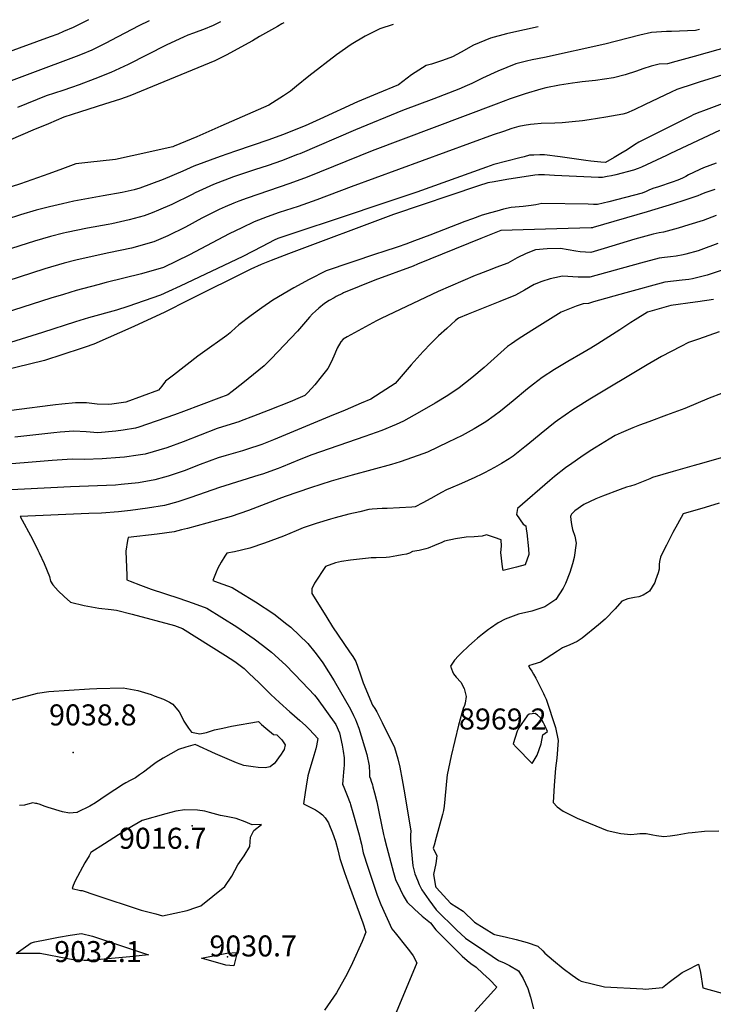
# Model space of a CAD drawing. Units: inches. Extents: x 2550760 to 2556071, y 1511057 to 1513215.
# Drawn here: x 2551966 to 2552536, y 1512385 to 1513195 of the extents above; entities that cross this region are included whole.
import ezdxf
from ezdxf.enums import TextEntityAlignment as Align

# ---------------------------------------------------------------- set-up
doc = ezdxf.new("R2010")
doc.units = ezdxf.units.IN
doc.header["$MEASUREMENT"] = 0
doc.layers.add('tile_2647_35_contour_10ft', color=9, linetype='Continuous')
doc.layers.add('tile_2647_35_spot_elev', color=233, linetype='Continuous')
doc.styles.add('Arial', font='arial.ttf')

msp = doc.modelspace()

# ---------------------------------------------------------------- linework, layer by layer
at = {"layer": 'tile_2647_35_contour_10ft'}
for points, elevation in [([(2552392.26, 1513188.68), (2552369.7, 1513183.91), (2552366.23, 1513183.12), (2552352.99, 1513179.49), (2552339.11, 1513173.71), (2552328.86, 1513167.91), (2552321.93, 1513164.11), (2552313.64, 1513161.12), (2552304.52, 1513158.18), (2552300.27, 1513157.04), (2552288.23, 1513149.31), (2552277.41, 1513141.15), (2552260.14, 1513133.94), (2552243.73, 1513127.11), (2552212.65, 1513112.91), (2552200.77, 1513107.42), (2552197.22, 1513105.93), (2552186.92, 1513101.8), (2552182.17, 1513099.92), (2552170.83, 1513096), (2552143.34, 1513086.65), (2552130.73, 1513082.22), (2552109.04, 1513074.26), (2552100.04, 1513070.22), (2552083.84, 1513063.26), (2552074.26, 1513059.72), (2552064.71, 1513056.26), (2552060.19, 1513054.66), (2552050.34, 1513052.7), (2552034.53, 1513049.96), (2552010.36, 1513045.44), (2552001.07, 1513043.27), (2551990.32, 1513040.72), (2551979.6, 1513038.12), (2551966.54, 1513034.2), (2551789.43, 1512976.68)], 9120), ([(2552072.33, 1513193.85), (2552063.81, 1513189.58), (2552040.76, 1513177.43), (2552037.37, 1513175.74), (2552025.28, 1513169.74), (2552017.23, 1513166.4), (2552012.48, 1513164.47), (2551861.93, 1513108.34)], 9160), ([(2552273.1, 1513190.6), (2552262.21, 1513187.26), (2552250.14, 1513181.09), (2552238.55, 1513174.17), (2552226.41, 1513165.68), (2552203.56, 1513148.16), (2552193.55, 1513140.02), (2552188.69, 1513135.79), (2552182.83, 1513131.97), (2552170.89, 1513124.32), (2552131.41, 1513107.06), (2552111.6, 1513098.47), (2552093.03, 1513090.58), (2552091.93, 1513090.13), (2552058.33, 1513082.68), (2552044.63, 1513079.66), (2552022, 1513077.36), (2552012.1, 1513076.1), (2552001.07, 1513072.05), (2551990.04, 1513068.04), (2551966.71, 1513059.58), (2551906.6, 1513040.45)], 9130), ([(2552022.4, 1513194.66), (2552009.78, 1513188.32), (2552001.93, 1513184.83), (2551997.18, 1513182.81), (2551990.96, 1513180.43), (2551928.39, 1513157.89)], 9170), ([(2552183.15, 1513192.06), (2552181.54, 1513191.22), (2552177.88, 1513189.16), (2552163.14, 1513180.75), (2552157.36, 1513177.36), (2552144.75, 1513170.29), (2552136.31, 1513165.88), (2552126.3, 1513160.96), (2552056.6, 1513132.19), (2552048.95, 1513129.27), (2552035.75, 1513125.08), (2552015.86, 1513118.83), (2552002.17, 1513114.48), (2551989.51, 1513109.15), (2551976.87, 1513103.82), (2551958.38, 1513095.99)], 9140), ([(2552131.05, 1513192.9), (2552130.44, 1513192.57), (2552125.12, 1513189.75), (2552116.98, 1513186.7), (2552113.18, 1513185.36), (2552108.83, 1513183.71), (2552104.16, 1513181.9), (2552100.7, 1513180.37), (2552097.71, 1513179.05), (2552086.39, 1513173.73), (2552055.08, 1513157.87), (2552040.8, 1513151.13), (2552027.86, 1513146.02), (2552014.73, 1513141.15), (2552008.67, 1513138.95), (2552001.31, 1513136.54), (2551987.8, 1513131.97), (2551964.25, 1513122.43)], 9150), ([(2552524.95, 1513186.53), (2552521.69, 1513185.64), (2552502.01, 1513184.98), (2552497.81, 1513184.84), (2552485.44, 1513184.22), (2552475.8, 1513181.96), (2552447.03, 1513174.66), (2552397.54, 1513163.71), (2552387.37, 1513161.71), (2552382.73, 1513160.63), (2552373.82, 1513158.39), (2552359.12, 1513152.39), (2552346.41, 1513146.47), (2552337.63, 1513142.09), (2552333.98, 1513140.53), (2552326.96, 1513137.56), (2552306.45, 1513129.62), (2552280.72, 1513120), (2552242.03, 1513104), (2552196.25, 1513084.49), (2552194.31, 1513083.72), (2552181.2, 1513078.61), (2552170.37, 1513074.9), (2552159, 1513071.29), (2552147.51, 1513067.52), (2552141.75, 1513065.37), (2552125.41, 1513059.22), (2552110.17, 1513052.28), (2552107.7, 1513051.02), (2552091.08, 1513042.78), (2552080.18, 1513037.96), (2552074.86, 1513035.75), (2552068.26, 1513033.35), (2552056.09, 1513030), (2552041.75, 1513026.79), (2552038.8, 1513026.18), (2552021.7, 1513023.2), (2552004.5, 1513019.78), (2552001.89, 1513019.14), (2551991.24, 1513016.39), (2551978.15, 1513012.54), (2551877.35, 1512980.53)], 9110), ([(2552550.6, 1513172.91), (2552520.6, 1513164.44), (2552505.51, 1513160.32), (2552498.51, 1513158.43), (2552491.85, 1513158.15), (2552485.06, 1513156.52), (2552478.32, 1513154.27), (2552473.01, 1513152.45), (2552463.67, 1513149.46), (2552454.24, 1513146.82), (2552439.49, 1513144.59), (2552428.41, 1513143.48), (2552424.59, 1513142.96), (2552420.59, 1513142.35), (2552409.85, 1513140.72), (2552398.66, 1513138.57), (2552394.38, 1513137.56), (2552381.46, 1513133.59), (2552369.34, 1513129.58), (2552357.72, 1513125.26), (2552255.79, 1513086.82), (2552202.22, 1513065.29), (2552187.98, 1513059.9), (2552152.9, 1513047.89), (2552146.22, 1513045.46), (2552142.06, 1513043.91), (2552135.03, 1513040.82), (2552130, 1513038.56), (2552119.02, 1513033.08), (2552115.79, 1513031.42), (2552102.16, 1513023.99), (2552087.84, 1513016.91), (2552076.3, 1513012.11), (2552057.97, 1513006.91), (2552039.34, 1513002.95), (2552020.62, 1512998.99), (2552012.07, 1512996.98), (2552002.47, 1512994.47), (2551986.5, 1512989.78), (2551934.79, 1512973.09)], 9100), ([(2552563.59, 1513155.26), (2552524.56, 1513143.2), (2552520.66, 1513141.97), (2552506.31, 1513137.24), (2552501.66, 1513135.15), (2552480.19, 1513124.87), (2552471.14, 1513120.67), (2552464.82, 1513117.79), (2552461.97, 1513116.91), (2552448.03, 1513114.49), (2552434.23, 1513112.37), (2552428.79, 1513111.58), (2552420.27, 1513110.65), (2552411.96, 1513109.89), (2552406.07, 1513109.54), (2552394.77, 1513109.22), (2552388.97, 1513108.86), (2552385.92, 1513108.6), (2552380.72, 1513107.72), (2552376.31, 1513106.81), (2552370.73, 1513105.08), (2552363.72, 1513102.87), (2552355.18, 1513099.91), (2552238.59, 1513057.36), (2552210.4, 1513046.59), (2552194.87, 1513041.14), (2552179.28, 1513036.05), (2552169.57, 1513032.57), (2552158.77, 1513028.54), (2552148.48, 1513023.64), (2552138.31, 1513018.63), (2552105.68, 1513001.41), (2552095.01, 1512996.16), (2552084.32, 1512990.95), (2552066.08, 1512985.72), (2552037.18, 1512978.47), (2552030.22, 1512976.66), (2552012.45, 1512971.98), (2552001.87, 1512968.81), (2551991.51, 1512965.63), (2551937.64, 1512948.43)], 9090), ([(2552576.42, 1513137.85), (2552530.53, 1513120.68), (2552523.09, 1513117.83), (2552519.83, 1513116.36), (2552517.69, 1513115.34), (2552482.58, 1513097.75), (2552474.99, 1513093.87), (2552471.49, 1513091.68), (2552465.32, 1513087.68), (2552460.22, 1513084.56), (2552454.79, 1513081.42), (2552447.61, 1513077.29), (2552443.84, 1513077.6), (2552435.48, 1513078.37), (2552431.52, 1513078.79), (2552410.41, 1513081.99), (2552397.35, 1513083.63), (2552393.7, 1513083.63), (2552388.75, 1513083.4), (2552385.24, 1513083.16), (2552380.79, 1513082.03), (2552377.26, 1513081.12), (2552355.71, 1513075.54), (2552349.91, 1513073.54), (2552292.39, 1513052.95), (2552251.51, 1513039.28), (2552244.21, 1513036.83), (2552178.31, 1513014.68), (2552175.18, 1513013.46), (2552165.2, 1513008.27), (2552149.3, 1512999.87), (2552097.83, 1512975.52), (2552088.38, 1512971.13), (2552081.78, 1512968.23), (2552068.17, 1512963.4), (2552054.73, 1512958.79), (2552045.49, 1512955.74), (2552022.46, 1512949.43), (2552011.92, 1512946.15), (2551984.59, 1512937.6), (2551940.51, 1512923.74)], 9080), ([(2552541.35, 1513103.62), (2552501.1, 1513084.65), (2552497.87, 1513083.13), (2552477.14, 1513073.48), (2552474.51, 1513072.42), (2552470.67, 1513070.96), (2552456.16, 1513067.12), (2552452.66, 1513066.35), (2552449.06, 1513065.65), (2552445.13, 1513064.95), (2552441.77, 1513064.97), (2552405.8, 1513066.65), (2552397.61, 1513067.15), (2552392.46, 1513067.2), (2552389.52, 1513066.86), (2552366.48, 1513063.23), (2552356.21, 1513061.41), (2552350.89, 1513060.46), (2552343.07, 1513058.07), (2552273.35, 1513034.41), (2552186.94, 1513002.11), (2552179.8, 1512999.35), (2552172.66, 1512996.58), (2552164.54, 1512993.44), (2552156.08, 1512989.61), (2552104.77, 1512963.97), (2552085.39, 1512954.24), (2552059.84, 1512942.33), (2552026.78, 1512927.87), (2552019.73, 1512925.36), (2552016.52, 1512924.29), (2551986.34, 1512914.45), (2551951.64, 1512906)], 9070), ([(2552538.51, 1513076.72), (2552528.24, 1513072.88), (2552525.1, 1513071.47), (2552519.9, 1513069.12), (2552515.94, 1513066.99), (2552513.55, 1513065.71), (2552510.97, 1513064.45), (2552507.13, 1513062.86), (2552502.57, 1513061.12), (2552491.22, 1513057.35), (2552486.53, 1513055.8), (2552483.15, 1513054.38), (2552481.1, 1513053.47), (2552477.67, 1513052.01), (2552450.26, 1513044.85), (2552440.95, 1513042.69), (2552437.75, 1513042.77), (2552433.44, 1513042.89), (2552395.24, 1513043.43), (2552390.25, 1513042.44), (2552386.51, 1513041.77), (2552380.05, 1513041.2), (2552370.16, 1513040.33), (2552363.76, 1513038.75), (2552358.38, 1513037.33), (2552353.03, 1513035.79), (2552346.35, 1513033.85), (2552338.25, 1513030.97), (2552331.86, 1513028.64), (2552303.19, 1513017.49), (2552290.46, 1513012.73), (2552283.48, 1513010.18), (2552277.13, 1513007.89), (2552264.5, 1513003.81), (2552259.38, 1513002.17), (2552218.01, 1512988.06), (2552204.09, 1512981.03), (2552191.25, 1512974.29), (2552174.14, 1512963.94), (2552165.09, 1512957.69), (2552156.26, 1512951.36), (2552146.11, 1512943.75), (2552140.1, 1512938.29), (2552139.09, 1512937.35), (2552136.34, 1512935.1), (2552116.34, 1512920.74), (2552112.42, 1512917.93), (2552092.35, 1512902.51), (2552085.93, 1512897.37), (2552082.88, 1512893.38), (2552080, 1512890.08), (2552053.18, 1512880.16), (2552041.68, 1512878.46), (2552038.73, 1512878.21), (2552029.75, 1512878.45), (2552020.83, 1512879.54), (2552011.85, 1512879.8), (2552000.68, 1512878.6), (2551995.36, 1512877.99), (2551980.43, 1512876.19), (2551976.33, 1512875.68), (2551957, 1512873.06)], 9060), ([(2552537.63, 1513054.93), (2552530.13, 1513052.5), (2552528, 1513051.69), (2552525.89, 1513050.83), (2552523.5, 1513049.72), (2552512.11, 1513045.96), (2552503.41, 1513043.28), (2552481.95, 1513036.81), (2552437.44, 1513023.71), (2552436.83, 1513023.59), (2552435.86, 1513023.52), (2552407.75, 1513022.74), (2552361.44, 1513021.36), (2552360.28, 1513020.91), (2552345.11, 1513014.84), (2552313.36, 1513001.97), (2552293.15, 1512993.54), (2552289.6, 1512992.09), (2552258.05, 1512980.38), (2552232.16, 1512970.01), (2552231.34, 1512969.64), (2552226.28, 1512967.08), (2552224.49, 1512966.09), (2552220.47, 1512963.82), (2552216.69, 1512961.42), (2552211.91, 1512957.46), (2552209.17, 1512955.12), (2552206.62, 1512952.72), (2552204.27, 1512950.18), (2552194.33, 1512938.72), (2552172.69, 1512915.97), (2552166.86, 1512910.21), (2552158.2, 1512903.04), (2552149.44, 1512895.97), (2552140.64, 1512888.94), (2552137.22, 1512886.28), (2552129.76, 1512883.4), (2552100.73, 1512872.68), (2552093.17, 1512869.94), (2552063.91, 1512859.66), (2552061.18, 1512858.73), (2552051.08, 1512857.22), (2552044.88, 1512856.31), (2552030.21, 1512855.11), (2552020.58, 1512855.74), (2552010.46, 1512856.48), (2551999.3, 1512855.47), (2551993.97, 1512854.97), (2551961.99, 1512851.42)], 9050), ([(2552538.56, 1513033.56), (2552531.39, 1513030.88), (2552528.03, 1513029.58), (2552516.16, 1513025.95), (2552507.3, 1513023.35), (2552495.33, 1513019.97), (2552491.65, 1513019.34), (2552486.73, 1513018.31), (2552471.82, 1513014.19), (2552446.58, 1513006.65), (2552435.62, 1513003.39), (2552426.78, 1513003.82), (2552423.29, 1513004.44), (2552410.63, 1513006.5), (2552399.61, 1513006.25), (2552390.01, 1513005.57), (2552382.36, 1513002.57), (2552375.05, 1512998.77), (2552367.26, 1512994.47), (2552357.56, 1512990.8), (2552354.23, 1512989.61), (2552343.46, 1512985.47), (2552340.53, 1512984.33), (2552309.99, 1512971.16), (2552263.1, 1512948.97), (2552259.37, 1512947.05), (2552235.22, 1512934.01), (2552231.8, 1512932.04), (2552229.97, 1512929.76), (2552227, 1512924.7), (2552225.05, 1512920.03), (2552222.35, 1512913.78), (2552219.18, 1512907.88), (2552213.91, 1512901.18), (2552208.61, 1512894.51), (2552202.91, 1512888.13), (2552200.36, 1512885.65), (2552192.79, 1512882.34), (2552189.71, 1512881.01), (2552170.36, 1512873.33), (2552158.27, 1512868.63), (2552148.06, 1512864.82), (2552146.04, 1512864.08), (2552132.74, 1512859.88), (2552128.24, 1512858.54), (2552114.32, 1512853.03), (2552100.39, 1512847.47), (2552086.92, 1512842.62), (2552069.07, 1512837.58), (2552063.41, 1512836.68), (2552052.04, 1512834.96), (2552048.34, 1512834.68), (2552033.77, 1512833.7), (2552019.34, 1512833), (2552009.08, 1512833.38), (2551992.73, 1512832.16), (2551942.76, 1512828.03)], 9040), ([(2552540.06, 1513010.69), (2552526.07, 1513005.46), (2552523.84, 1513004.7), (2552513.8, 1513001.76), (2552511.42, 1513001.27), (2552505.79, 1513000.28), (2552501.03, 1512999.62), (2552498.72, 1512999.45), (2552496.22, 1512999.14), (2552491.67, 1512998.54), (2552476.51, 1512994.36), (2552434.63, 1512982.86), (2552425.17, 1512983.03), (2552412.3, 1512983.67), (2552405.89, 1512982.47), (2552402.15, 1512981.49), (2552395.35, 1512979.44), (2552389.05, 1512976.94), (2552381.08, 1512972.33), (2552373.57, 1512968.15), (2552360.61, 1512962.99), (2552334.75, 1512952.47), (2552326.88, 1512949.23), (2552324.33, 1512947.42), (2552317.04, 1512940.79), (2552310.42, 1512934.63), (2552303.94, 1512928.37), (2552297.64, 1512921.94), (2552287.79, 1512910.9), (2552274.77, 1512895.61), (2552266.98, 1512890.5), (2552254.55, 1512882.76), (2552246.68, 1512879.36), (2552233.6, 1512873.77), (2552220.72, 1512868.37), (2552174.64, 1512849.2), (2552165.12, 1512845.5), (2552162.5, 1512844.55), (2552154.94, 1512842.06), (2552149.26, 1512840.28), (2552137.76, 1512837.01), (2552135.69, 1512836.41), (2552129.17, 1512834.51), (2552114.43, 1512828.96), (2552101.31, 1512823.83), (2552087.99, 1512819.26), (2552085.02, 1512818.43), (2552077.03, 1512816.26), (2552063.6, 1512813.84), (2552049.42, 1512812.41), (2552044.81, 1512812.08), (2552007.72, 1512810.5), (2551931.83, 1512806.87)], 9030), ([(2552546.88, 1512989.97), (2552531.31, 1512984.5), (2552519.21, 1512981.69), (2552516.03, 1512981.17), (2552510.73, 1512980.5), (2552503.64, 1512979.76), (2552496.55, 1512978.98), (2552464.26, 1512970.07), (2552437.85, 1512962.58), (2552433.6, 1512961.45), (2552429.29, 1512961.06), (2552423.42, 1512959.13), (2552411.16, 1512954.34), (2552387.06, 1512939.21), (2552378.81, 1512933.93), (2552375.8, 1512931.94), (2552370.22, 1512928.1), (2552367.05, 1512925.89), (2552347.86, 1512908.85), (2552337.64, 1512900.29), (2552327.27, 1512891.93), (2552317.92, 1512885.73), (2552307.45, 1512879.34), (2552294.63, 1512871.86), (2552281.6, 1512864.52), (2552275.51, 1512861.82), (2552263.59, 1512857.03), (2552249.72, 1512851.97), (2552206.14, 1512836.87), (2552197.07, 1512833.42), (2552181.34, 1512826.81), (2552178.44, 1512825.63), (2552165.46, 1512821.06), (2552162.57, 1512820.11), (2552130.12, 1512809.99), (2552106.57, 1512801.85), (2552095.86, 1512798.18), (2552084.9, 1512795.18), (2552071.07, 1512792.95), (2552057.07, 1512791.13), (2552047.15, 1512789.99), (2552033.32, 1512789.07), (2552022.78, 1512788.57), (2551966.46, 1512786.31), (2551976.34, 1512767.7), (2551980.94, 1512758.46), (2551981.95, 1512756.31), (2551985.98, 1512747.67), (2551990.5, 1512736.91), (2551991.19, 1512733.16), (2551993.22, 1512730.18), (2551997.66, 1512725.16), (2552002.38, 1512720.32), (2552007.69, 1512715.9), (2552018.97, 1512713.13), (2552031.05, 1512710.9), (2552041.17, 1512709.65), (2552045.57, 1512709.15), (2552058.51, 1512705.86), (2552093.3, 1512696.67), (2552099.71, 1512694.17), (2552135.24, 1512671.83), (2552142.8, 1512667.06), (2552150.39, 1512661.2), (2552154.38, 1512657.54), (2552162.81, 1512649.46), (2552172.49, 1512639.95), (2552179.59, 1512633.19), (2552188.03, 1512625.73), (2552189.69, 1512624.28), (2552196.41, 1512618.55), (2552200.99, 1512614.34), (2552204.31, 1512611.22), (2552211.19, 1512603.59), (2552210.02, 1512597.81), (2552209.38, 1512595.15), (2552207.89, 1512589.86), (2552204, 1512576.76), (2552203, 1512572.95), (2552201.42, 1512564.46), (2552200.63, 1512559.31), (2552199.39, 1512549.88), (2552203.25, 1512548.04), (2552209.23, 1512544.96), (2552212.38, 1512542.91), (2552214.94, 1512541.01), (2552217.1, 1512538.51), (2552219.86, 1512534.36), (2552220.23, 1512533.59), (2552223.14, 1512526.23), (2552225.59, 1512519.29), (2552227.57, 1512512.24), (2552229.14, 1512505.09), (2552233.15, 1512493.59), (2552237.25, 1512482.12), (2552248.17, 1512452.06), (2552250.62, 1512444.62), (2552247.46, 1512436.91), (2552239.47, 1512419.22), (2552235.23, 1512410.3), (2552226.45, 1512394.73), (2552216.59, 1512380.44)], 9020), ([(2552536.41, 1512964.74), (2552523.54, 1512962.7), (2552521.27, 1512962.39), (2552501.4, 1512959.6), (2552482.25, 1512954.21), (2552471.92, 1512947.92), (2552468.51, 1512945.77), (2552459.41, 1512939.82), (2552441.27, 1512928.04), (2552435.49, 1512924.63), (2552428.96, 1512920.82), (2552416.57, 1512913.64), (2552405.81, 1512907.13), (2552395.48, 1512900.62), (2552388.38, 1512895.07), (2552383.46, 1512891.15), (2552371.83, 1512881.33), (2552361.36, 1512872.95), (2552355.96, 1512868.89), (2552349.33, 1512864.07), (2552339.7, 1512858.21), (2552329.66, 1512852.88), (2552318.34, 1512847.35), (2552301.34, 1512839.14), (2552293.58, 1512836.3), (2552278.92, 1512831.07), (2552271.64, 1512828.85), (2552239.38, 1512820.14), (2552222.09, 1512815.15), (2552205, 1512809.78), (2552184.12, 1512802.57), (2552179.15, 1512800.85), (2552157.76, 1512792.57), (2552154.11, 1512791.15), (2552139.96, 1512786.19), (2552127.77, 1512782.8), (2552104, 1512776.39), (2552098.89, 1512775.15), (2552092.92, 1512773.7), (2552078.98, 1512771.75), (2552055.07, 1512768.91), (2552054.57, 1512766.4), (2552053.35, 1512757.6), (2552053.98, 1512737.7), (2552054.16, 1512734.27), (2552056.92, 1512733.03), (2552065.32, 1512729.65), (2552073.98, 1512726.52), (2552096.8, 1512719.16), (2552108.53, 1512715.1), (2552119.88, 1512710.73), (2552144.6, 1512695.49), (2552158.86, 1512685.66), (2552165.73, 1512680.49), (2552173.05, 1512674.67), (2552184.88, 1512664.08), (2552198.21, 1512650.07), (2552208.34, 1512639.28), (2552210.42, 1512636.54), (2552218.24, 1512625.95), (2552226.02, 1512615.32), (2552229.04, 1512608.26), (2552231.07, 1512598.24), (2552232, 1512593.21), (2552232.79, 1512587.88), (2552232.81, 1512587.53), (2552232.85, 1512584.87), (2552232.73, 1512581.92), (2552232.49, 1512579), (2552232.16, 1512576.11), (2552231.84, 1512572.86), (2552231.6, 1512569.41), (2552231.41, 1512565.87), (2552231.92, 1512565.04), (2552235.3, 1512556.75), (2552237.61, 1512550.68), (2552238.05, 1512549.48), (2552238.6, 1512547.6), (2552239.38, 1512544.9), (2552245.08, 1512524.5), (2552245.69, 1512522.14), (2552246.93, 1512516.76), (2552248.48, 1512509.61), (2552252.24, 1512498.05), (2552259.9, 1512474.89), (2552262.96, 1512467.25), (2552271.86, 1512447.1), (2552274.58, 1512443.9), (2552284.25, 1512431.93), (2552286.49, 1512429.15), (2552289.43, 1512424.94), (2552292.63, 1512419.31), (2552275.5, 1512378.56)], 9010), ([(2552541.08, 1512937.95), (2552524.1, 1512932.11), (2552515.91, 1512929.14), (2552509.45, 1512925.88), (2552493.77, 1512917.88), (2552481.85, 1512910.84), (2552434.77, 1512882.62), (2552422.97, 1512875.31), (2552420.72, 1512873.85), (2552408.09, 1512865.25), (2552406.17, 1512863.72), (2552394.7, 1512854.57), (2552383.83, 1512845.5), (2552381.25, 1512843.36), (2552371.6, 1512835.92), (2552368.29, 1512833.58), (2552362.24, 1512829.73), (2552356.41, 1512826.48), (2552348.25, 1512822.2), (2552345.87, 1512821.06), (2552340.12, 1512818.31), (2552329.14, 1512813.48), (2552320.11, 1512809.57), (2552316.94, 1512808.18), (2552312.89, 1512806), (2552310.41, 1512804.64), (2552303.89, 1512801.05), (2552297.35, 1512797.53), (2552291, 1512794.2), (2552288.41, 1512793.99), (2552268.17, 1512792.81), (2552263.95, 1512792.67), (2552255.72, 1512792.35), (2552253.06, 1512791.92), (2552245.66, 1512790.18), (2552236.69, 1512788.05), (2552225.23, 1512785.07), (2552221.53, 1512784.02), (2552209.72, 1512780.41), (2552199.13, 1512776.77), (2552193.28, 1512774.5), (2552182.8, 1512770.08), (2552167.16, 1512764.28), (2552155.08, 1512760.07), (2552142.56, 1512757.24), (2552136.24, 1512755.95), (2552134.68, 1512753.52), (2552131.66, 1512748.62), (2552128.75, 1512743.66), (2552127.45, 1512740.46), (2552125.82, 1512736.36), (2552124.81, 1512733.58), (2552129.19, 1512732.05), (2552140.73, 1512727.84), (2552146.43, 1512724.42), (2552159.79, 1512716.02), (2552174.84, 1512706.11), (2552185.51, 1512697.83), (2552188.86, 1512695.16), (2552202.8, 1512681.92), (2552208.6, 1512674.62), (2552212.08, 1512670.13), (2552215.19, 1512666.04), (2552224.39, 1512651.18), (2552237.94, 1512627.82), (2552240.55, 1512622.6), (2552241.95, 1512619.41), (2552242.93, 1512617.15), (2552244.82, 1512612.17), (2552251.43, 1512590.56), (2552253.31, 1512581.36), (2552253.71, 1512575.24), (2552253.64, 1512572.51), (2552254.27, 1512570.55), (2552254.97, 1512568.61), (2552255.96, 1512565.52), (2552256.41, 1512564.1), (2552257.76, 1512559.07), (2552259.53, 1512551.74), (2552261.66, 1512541.96), (2552265.07, 1512524.91), (2552265.82, 1512521.62), (2552267.71, 1512514.09), (2552273.32, 1512493.61), (2552275.03, 1512487.77), (2552278.74, 1512479.89), (2552281.31, 1512474.72), (2552284.56, 1512469.29), (2552290.65, 1512463.38), (2552296.91, 1512457.77), (2552303.77, 1512452.18), (2552308.15, 1512446.43), (2552325.46, 1512429.05), (2552329.71, 1512424.82), (2552333.8, 1512421.22), (2552336.85, 1512418.67), (2552341.15, 1512415.61), (2552346.7, 1512410.64), (2552352.14, 1512405.49), (2552358.3, 1512399.18), (2552355.94, 1512396.58), (2552340.22, 1512379.35)], 9000), ([(2552569.62, 1512897.59), (2552535.16, 1512884.41), (2552532.86, 1512883.43), (2552512.95, 1512875.12), (2552497.87, 1512869.47), (2552483.25, 1512864.03), (2552475.68, 1512861.25), (2552470.14, 1512859.17), (2552468.09, 1512858.37), (2552460.43, 1512855.05), (2552455.49, 1512852.69), (2552450.66, 1512849.81), (2552440.05, 1512843.27), (2552435.05, 1512840.09), (2552427.47, 1512835.09), (2552419.91, 1512829.92), (2552414.8, 1512826.16), (2552405.56, 1512819.02), (2552401.97, 1512815.95), (2552375.31, 1512792.93), (2552374.56, 1512787.92), (2552379.87, 1512779.85), (2552382.04, 1512778.44), (2552382.43, 1512775.85), (2552382.82, 1512772.9), (2552384.4, 1512759.59), (2552384.66, 1512755.07), (2552381.55, 1512746.48), (2552374.53, 1512744.51), (2552363.49, 1512741.81), (2552363.01, 1512744.94), (2552361.48, 1512756.6), (2552362.07, 1512761.94), (2552361.9, 1512766.96), (2552356.37, 1512768.93), (2552349.81, 1512771.09), (2552346.26, 1512769.95), (2552339.76, 1512769.42), (2552333.02, 1512769.15), (2552324.33, 1512767.97), (2552315.38, 1512765.82), (2552313.06, 1512764.92), (2552307.03, 1512762.47), (2552301.77, 1512760.18), (2552299.77, 1512759.56), (2552294.43, 1512758.23), (2552288.86, 1512757.33), (2552286.35, 1512756.17), (2552284.12, 1512755.34), (2552280.49, 1512754.66), (2552276.02, 1512753.85), (2552270.11, 1512752.9), (2552267.23, 1512752.55), (2552259.05, 1512752.36), (2552254.91, 1512752.19), (2552252.7, 1512751.94), (2552237.99, 1512750.23), (2552230.61, 1512749.31), (2552225.74, 1512748.07), (2552217.49, 1512745.2), (2552208.22, 1512731.29), (2552206.08, 1512726.89), (2552206.27, 1512722.94), (2552209.48, 1512717.69), (2552218.53, 1512703.06), (2552223.28, 1512695.59), (2552237.26, 1512674.86), (2552239.81, 1512670.99), (2552242.33, 1512667.11), (2552245.84, 1512656.8), (2552248.46, 1512649.38), (2552255.99, 1512631.02), (2552257.88, 1512628.4), (2552259.66, 1512625.67), (2552264.06, 1512616.98), (2552274.12, 1512596.35), (2552276.77, 1512586.99), (2552278.5, 1512580.06), (2552280.5, 1512569.64), (2552282.3, 1512559.1), (2552287.53, 1512527.65), (2552287.41, 1512524.44), (2552287.26, 1512520.87), (2552287.34, 1512519.7), (2552288.72, 1512504.67), (2552289.31, 1512499.09), (2552290.96, 1512492.34), (2552293.02, 1512487.34), (2552294.53, 1512483.74), (2552296.48, 1512479.39), (2552302.31, 1512471.15), (2552308.4, 1512462.84), (2552325.22, 1512446.32), (2552332.47, 1512439.61), (2552348.3, 1512428.75), (2552354.34, 1512424.7), (2552359.66, 1512421.33), (2552364.42, 1512419.29), (2552368.83, 1512417.21), (2552376.16, 1512412.57), (2552379.82, 1512406.45), (2552383.86, 1512398.31), (2552385.83, 1512390.92), (2552388.46, 1512381.43)], 8990), ([(2552548.43, 1512836), (2552526.57, 1512829.87), (2552520.41, 1512828.15), (2552503.36, 1512823.21), (2552486.37, 1512818.2), (2552484.1, 1512817.25), (2552471.73, 1512812.23), (2552468.1, 1512811.19), (2552464.94, 1512810.27), (2552459.65, 1512808.5), (2552445.23, 1512803.02), (2552439.63, 1512800.84), (2552429.81, 1512796.02), (2552422.42, 1512790.99), (2552419.58, 1512788.24), (2552419.13, 1512787.13), (2552418.93, 1512786.26), (2552419.43, 1512781.3), (2552419.96, 1512778.28), (2552420.5, 1512775.56), (2552422.55, 1512770.05), (2552423.56, 1512764.29), (2552421.78, 1512752.39), (2552420.5, 1512747.23), (2552418.42, 1512740.11), (2552414.81, 1512731.2), (2552412.69, 1512727.28), (2552406.66, 1512717.95), (2552397.62, 1512711.95), (2552387.08, 1512708.5), (2552375.99, 1512705.81), (2552365.1, 1512701.95), (2552365.06, 1512701.93), (2552359.26, 1512698.67), (2552353.03, 1512694.5), (2552351.4, 1512693.31), (2552346.45, 1512689.48), (2552342.49, 1512686.17), (2552340.02, 1512684.08), (2552335.22, 1512679.82), (2552329, 1512673.91), (2552326.89, 1512671.68), (2552323.58, 1512668.01), (2552320.14, 1512663.29), (2552321.71, 1512658.87), (2552322.59, 1512656.93), (2552324.97, 1512654.24), (2552328.59, 1512649.99), (2552331.46, 1512644.95), (2552333.04, 1512638.37), (2552332.26, 1512632.86), (2552331.77, 1512630.88), (2552330.55, 1512628.24), (2552329.43, 1512624.51), (2552326.86, 1512614.65), (2552320.62, 1512589.55), (2552317.41, 1512573.76), (2552317.25, 1512571.47), (2552314.96, 1512548.03), (2552314.4, 1512544.52), (2552313.6, 1512541.13), (2552308.41, 1512522.33), (2552306.68, 1512516.14), (2552305.85, 1512513.57), (2552309, 1512507.13), (2552308.09, 1512500.82), (2552306.1, 1512491.85), (2552307.87, 1512482.18), (2552308.17, 1512481.59), (2552308.67, 1512480.83), (2552320.29, 1512468.35), (2552330.6, 1512461.77), (2552339.88, 1512452.59), (2552355.91, 1512442.74), (2552356.41, 1512442.47), (2552365.02, 1512440.61), (2552374.19, 1512438.37), (2552383.21, 1512435.93), (2552391.89, 1512433.05), (2552396.01, 1512429.26), (2552397.64, 1512427.28), (2552404.84, 1512421.27), (2552412.92, 1512414.7), (2552420.18, 1512409.06), (2552425.7, 1512405.33), (2552427.56, 1512404.19), (2552446.8, 1512399.5), (2552478.21, 1512397.78), (2552480.65, 1512397.66), (2552494.43, 1512398.87), (2552500.11, 1512403.52), (2552510.61, 1512411.26), (2552514.55, 1512413.37), (2552523.98, 1512418.06), (2552525.68, 1512411.24), (2552527.78, 1512398.82), (2552553.55, 1512391.62)], 8980), ([(2552541.1, 1512797.13), (2552529.46, 1512793.65), (2552511.57, 1512788.29), (2552506.9, 1512779.91), (2552503.13, 1512773.06), (2552498.84, 1512764.97), (2552497.68, 1512762.76), (2552495.3, 1512758.07), (2552492.87, 1512752.86), (2552492.05, 1512749.09), (2552491.78, 1512746.68), (2552491.87, 1512742.97), (2552490.95, 1512739.88), (2552488.83, 1512733.82), (2552488.14, 1512731.89), (2552483.76, 1512724.83), (2552482.13, 1512723.65), (2552478.52, 1512721.54), (2552475.08, 1512720.25), (2552471.4, 1512719.73), (2552466.1, 1512718.5), (2552460.96, 1512716.71), (2552455.59, 1512710.39), (2552447.36, 1512701.91), (2552441.95, 1512697.14), (2552428.4, 1512686.19), (2552424.38, 1512683.46), (2552418.41, 1512680.81), (2552412.22, 1512678.16), (2552408.2, 1512675.44), (2552394.23, 1512666.4), (2552387.85, 1512664.48), (2552384.19, 1512663.54), (2552385.8, 1512661.04), (2552387.04, 1512659.07), (2552388.5, 1512656.72), (2552390.35, 1512653.33), (2552391.58, 1512651.02), (2552394.55, 1512645.18), (2552396.77, 1512640.75), (2552397.6, 1512638.86), (2552398.81, 1512635.92), (2552406.52, 1512612.66), (2552408.8, 1512602.17), (2552407.51, 1512587.48), (2552406.65, 1512579.39), (2552405.52, 1512565.17), (2552404.58, 1512551.06), (2552407.76, 1512547.53), (2552412.74, 1512543.89), (2552424.41, 1512538.21), (2552449.12, 1512528), (2552460.31, 1512525.54), (2552468.55, 1512524.92), (2552473.76, 1512525.36), (2552475.93, 1512525.64), (2552481.13, 1512525.68), (2552486.43, 1512524.63), (2552489.47, 1512523.94), (2552495.46, 1512523.11), (2552500.74, 1512523.71), (2552506.62, 1512524.63), (2552515.6, 1512526.12), (2552518.92, 1512526.51), (2552528.97, 1512527.56), (2552540.92, 1512527.85)], 8970), ([(2551948.59, 1512632.58), (2551980.6, 1512640.85), (2551989.97, 1512642.46), (2552023.48, 1512644.53), (2552029.33, 1512644.84), (2552051.13, 1512645.31), (2552063.17, 1512643.21), (2552073.94, 1512639.9), (2552076.65, 1512638.91), (2552084.18, 1512636.07), (2552086.97, 1512634.72), (2552089.24, 1512633.5), (2552091.91, 1512631.89), (2552096.97, 1512625.74), (2552100.1, 1512619.82), (2552100.9, 1512617.91), (2552104.8, 1512612.22), (2552107.18, 1512608.93), (2552113.97, 1512607.62), (2552119.46, 1512608.75), (2552126.16, 1512610.7), (2552133.09, 1512612.31), (2552140.17, 1512613.91), (2552162.23, 1512617.81), (2552164.91, 1512615.33), (2552168.42, 1512612.3), (2552174.58, 1512607), (2552177.32, 1512606.64), (2552181.43, 1512602.49), (2552184.15, 1512598.47), (2552183.34, 1512594.74), (2552182.31, 1512592.99), (2552180.9, 1512590.8), (2552175.21, 1512583), (2552174.95, 1512582.77), (2552171.86, 1512580.48), (2552167.76, 1512579.58), (2552162, 1512580), (2552158, 1512580.44), (2552154.03, 1512580.91), (2552150.13, 1512581.47), (2552144.2, 1512583.77), (2552138.33, 1512586.14), (2552126.87, 1512590.97), (2552110.18, 1512598.66), (2552102.47, 1512596.65), (2552096.56, 1512594.59), (2552083.82, 1512587.42), (2552078.05, 1512583.89), (2552074.97, 1512581.63), (2552072.39, 1512579.7), (2552067.81, 1512576.06), (2552064.41, 1512573.72), (2552061.05, 1512571.44), (2552056.85, 1512569.24), (2552053.21, 1512567.22), (2552050.01, 1512565.35), (2552047.09, 1512563.44), (2552041.23, 1512559.59), (2552032.67, 1512553.76), (2552028.36, 1512550.94), (2552023.6, 1512548.09), (2552013.41, 1512543.09), (2552013.25, 1512543.01), (2552013.08, 1512542.98), (2552012.94, 1512542.95), (2552007.03, 1512542.32), (2552001.1, 1512543.5), (2551989.4, 1512546.91), (2551986.11, 1512548.02), (2551982.76, 1512549.42), (2551980.1, 1512550.14), (2551978.99, 1512550.37), (2551976.62, 1512550.77), (2551972.66, 1512549.85), (2551970.02, 1512548.9), (2551965.82, 1512548.54)], 9030)]:
    msp.add_lwpolyline(points, dxfattribs=dict(at, elevation=elevation))
for points, elevation in [([(2552371.64, 1512599.32), (2552374.19, 1512596.6), (2552387.22, 1512583.17), (2552391.34, 1512589.94), (2552394.62, 1512599.2), (2552396.09, 1512606.61), (2552399.96, 1512609.53), (2552397.46, 1512614.87), (2552396.29, 1512617.02), (2552394.07, 1512620.69), (2552391.85, 1512622.84), (2552389.77, 1512624.22), (2552384.84, 1512623.59), (2552383.19, 1512622.38), (2552376.46, 1512612.5), (2552374.99, 1512609.62)], 8970), ([(2552009.01, 1512480.3), (2552015.85, 1512478.79), (2552017.36, 1512478.66), (2552027.7, 1512475.21), (2552065.82, 1512462.67), (2552077.83, 1512459.43), (2552083.35, 1512457.96), (2552103.58, 1512462.25), (2552110.69, 1512464.68), (2552114.82, 1512466.2), (2552134.51, 1512481.95), (2552140.38, 1512490.51), (2552145.45, 1512499.83), (2552150.46, 1512507.27), (2552155.21, 1512514.92), (2552155.77, 1512522.6), (2552158.49, 1512528.2), (2552164.73, 1512533.1), (2552157.13, 1512532.61), (2552151.29, 1512535.29), (2552144.05, 1512537.84), (2552135.72, 1512539.71), (2552131.11, 1512540.4), (2552122.1, 1512542.77), (2552118.15, 1512544.03), (2552112.03, 1512544.86), (2552101.86, 1512545.04), (2552094.43, 1512543.95), (2552086.04, 1512541.66), (2552066.63, 1512536.22), (2552054.8, 1512529.41), (2552035.63, 1512517.09), (2552024.52, 1512509.93), (2552022.94, 1512507.37), (2552019.62, 1512501.54), (2552011.66, 1512486.78), (2552009.93, 1512482.73)], 9020), ([(2551963.14, 1512427.02), (2551968.83, 1512431.08), (2551975.25, 1512435.61), (2551978.26, 1512436.61), (2551988.28, 1512438.56), (2551997.81, 1512440.28), (2552007.33, 1512441.96), (2552016.86, 1512443.47), (2552025.69, 1512441.25), (2552071.95, 1512425.92), (2552056.4, 1512424.25), (2552023.36, 1512421.2), (2552019, 1512421.26), (2552015.16, 1512421.36), (2552009.97, 1512421.73), (2552005.62, 1512422.59), (2551982.88, 1512426.94), (2551972.42, 1512427.02)], 9030), ([(2552115.44, 1512423.2), (2552136.29, 1512427.23), (2552144.68, 1512427.7), (2552142.09, 1512416.91), (2552135.38, 1512417.23)], 9030)]:
    msp.add_lwpolyline(points, close=True, dxfattribs=dict(at, elevation=elevation))
at = {"layer": 'tile_2647_35_spot_elev'}
for p in [(2552382.92, 1512613.18, 8969.2), (2552009.9, 1512592.11, 9038.8), (2552107.84, 1512531.97, 9016.7), (2552016.76, 1512436.48, 9032.1), (2552136.79, 1512424.15, 9030.7)]:
    msp.add_point(p, dxfattribs=at)

# ---------------------------------------------------------------- texts
at = {"color": 18, "style": 'Arial'}
for s, p in [('9038.8', (2552026.08, 1512623.11)), ('8969.2', (2552363.18, 1512619.75)), ('9016.7', (2552083.57, 1512521.69)), ('9032.1', (2552030.31, 1512428.52)), ('9030.7', (2552157.93, 1512433.15))]:
    msp.add_text(s, height=17.28, dxfattribs=at).set_placement(p, align=Align.MIDDLE_CENTER)

doc.saveas('drawing.dxf')
